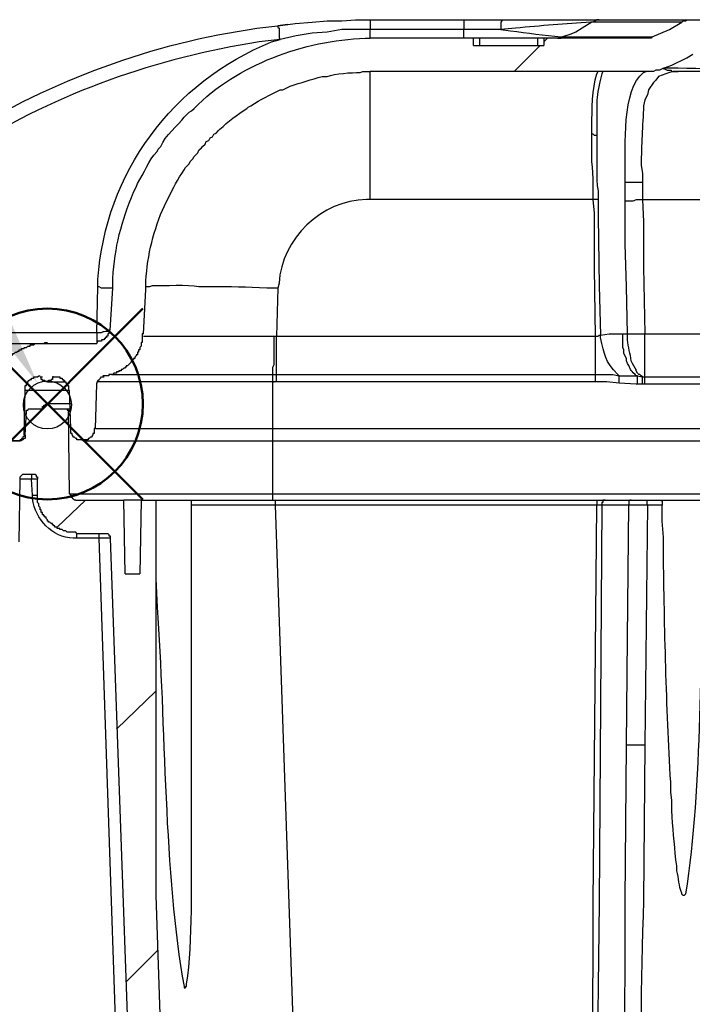
# Model space of a CAD drawing. Units: millimetres. Extents: x 0 to 5289, y 0 to 2100.
# Drawn here: x 2313 to 2406, y 1268 to 1404 of the extents above; entities that cross this region are included whole.
import ezdxf

# ---------------------------------------------------------------- set-up
doc = ezdxf.new("R2010")
doc.units = ezdxf.units.MM
doc.header["$LTSCALE"] = 7.5
doc.layers.add('AM_12', color=7, linetype='Continuous', lineweight=50, plot=False)
for name, color, linetype, lineweight in [('AM_5', 3, 'Continuous', 25), ('AM_8', 1, 'Continuous', 25), ('TK1', 7, 'Continuous', 25)]:
    doc.layers.add(name, color=color, linetype=linetype, lineweight=lineweight)

# ---------------------------------------------------------------- blocks, each defined once
blk = doc.blocks.new('*S39')
at = {"layer": 'AM_12', "color": 4}
for p, q in [((2303.88, 1337.88), (2330.13, 1364.13)), ((2303.88, 1364.13), (2330.13, 1337.88))]:
    blk.add_line(p, q, dxfattribs=at)
blk.add_circle((2317, 1351), 13.12, dxfattribs=at)
blk = doc.blocks.new('*S40')
at = {"layer": 'AM_5', "color": 3, "linetype": 'Continuous'}
blk.add_trace([(2299.14, 1374.58), (2305.07, 1378.15), (2315.63, 1353.87)], dxfattribs=at)

msp = doc.modelspace()

# ---------------------------------------------------------------- hatches: boundary and pattern name
at = {"layer": 'TK1'}
h = msp.add_hatch(dxfattribs=at)
h.set_pattern_fill('ANSI31', color=256, scale=101.6, style=0)
h.set_pattern_definition([(45, (393.64, 197.47), (-228.1, 228.1), [])])
edge = h.paths.add_edge_path()
edge.add_arc((2316.95, 1350.753), 3.3, 191.45916, 374.30016)
edge.add_arc((2316.95, 1350.753), 3.3, 14.30016, 191.45916)

# ---------------------------------------------------------------- linework, layer by layer
at = {"layer": 'AM_8'}
for points in [[(2385.75, 1401.29), (2385.243, 1400.783)], [(2384.733, 1400.276), (2381.178, 1396.718)], [(2322.25, 1337.79), (2318.356, 1334.067)], [(2331.902, 1311.544), (2326.484, 1306.294)], [(2332.241, 1275.985), (2327.84, 1271.581)]]:
    msp.add_lwpolyline(points, dxfattribs=at)
at = {"layer": 'TK1'}
for points in [[(2361.367, 1403.831), (2374.236, 1403.831)], [(2374.236, 1403.831), (2379.486, 1403.831)], [(2379.486, 1403.831), (2379.486, 1403.661), (2379.318, 1403.492), (2379.318, 1402.475)], [(2392.864, 1403.831), (2392.525, 1403.831), (2392.354, 1403.663), (2392.186, 1403.663), (2392.015, 1403.492), (2391.847, 1403.492)], [(2400.143, 1401.461), (2401.331, 1401.968), (2402.516, 1402.475), (2404.208, 1403.492), (2404.376, 1403.663), (2404.715, 1403.663), (2404.886, 1403.831), (2405.225, 1403.831), (2686.656, 1403.831), (2686.995, 1403.831), (2687.163, 1403.663), (2687.502, 1403.663), (2687.672, 1403.492), (2690.043, 1402.139), (2691.059, 1401.629), (2692.075, 1401.29)], [(2350.021, 1403.153), (2348.667, 1402.985)], [(2348.667, 1402.985), (2348.667, 1402.814), (2348.836, 1402.646), (2348.836, 1401.29), (2349.006, 1401.122)], [(2361.367, 1402.475), (2357.473, 1402.475), (2355.442, 1402.136), (2353.408, 1401.968), (2351.209, 1401.629), (2349.006, 1401.122)], [(2361.367, 1401.29), (2361.367, 1402.475)], [(2374.236, 1402.475), (2361.367, 1402.475)], [(2374.236, 1401.29), (2374.236, 1402.475)], [(2379.318, 1402.475), (2374.236, 1402.475)], [(2391.847, 1403.492), (2390.491, 1402.646), (2389.645, 1402.139), (2388.799, 1401.8), (2387.784, 1401.461)], [(2375.592, 1401.29), (2361.367, 1401.29)], [(2375.592, 1400.276), (2375.592, 1401.29)], [(2376.438, 1400.276), (2376.438, 1401.29), (2375.592, 1401.29)], [(2384.397, 1401.29), (2376.438, 1401.29)], [(2384.397, 1400.276), (2384.397, 1401.29)], [(2385.243, 1401.29), (2384.397, 1401.29)], [(2385.243, 1401.29), (2385.243, 1400.276)], [(2399.467, 1401.29), (2385.243, 1401.29)], [(2400.143, 1401.461), (2399.975, 1401.29), (2399.467, 1401.29)], [(2375.592, 1400.276), (2385.243, 1400.276)], [(2401.838, 1397.228), (2402.855, 1397.567), (2404.886, 1398.581), (2405.732, 1399.091)], [(2401.838, 1397.228), (2401.499, 1397.057), (2401.16, 1396.889), (2400.653, 1396.889), (2400.314, 1396.718), (2399.467, 1396.718), (2361.367, 1396.718)], [(2401.667, 1397.057), (2401.838, 1397.057), (2402.177, 1396.889), (2402.684, 1396.889), (2402.855, 1396.718), (2403.701, 1396.718)], [(2392.525, 1387.912), (2392.186, 1387.912), (2392.015, 1388.083), (2391.847, 1388.083)], [(2396.419, 1378.939), (2396.419, 1381.48)], [(2392.015, 1379.107), (2361.367, 1379.107)], [(2392.354, 1360.313), (2392.186, 1369.626), (2392.186, 1377.246), (2392.015, 1379.109)], [(2392.693, 1379.107), (2392.015, 1379.107)], [(2392.693, 1379.109), (2392.693, 1376.736), (2392.864, 1367.256), (2393.032, 1360.481)], [(2396.758, 1360.652), (2396.587, 1367.085), (2396.419, 1373.013), (2396.419, 1378.939)], [(2398.789, 1379.107), (2693.09, 1379.107)], [(2398.789, 1379.107), (2398.958, 1376.061), (2398.958, 1369.794), (2399.128, 1360.652)], [(2323.775, 1360.82), (2323.945, 1367.085)], [(2325.977, 1366.917), (2324.453, 1366.917), (2324.114, 1367.085), (2323.945, 1367.085)], [(2330.21, 1360.652), (2330.549, 1366.748)], [(2348.667, 1366.917), (2348.497, 1360.313)], [(2298.545, 1360.82), (2323.775, 1360.82)], [(2325.638, 1361.159), (2325.467, 1361.159), (2325.467, 1360.652), (2325.299, 1360.652), (2325.299, 1360.313), (2325.131, 1360.313), (2325.131, 1360.142), (2324.96, 1360.142), (2324.96, 1359.974), (2324.792, 1359.974), (2324.792, 1359.806), (2324.453, 1359.806), (2324.453, 1359.635), (2323.945, 1359.635), (2323.775, 1359.467)], [(2323.775, 1360.82), (2323.775, 1360.82)], [(2348.497, 1360.313), (2392.354, 1360.313), (2392.693, 1360.313), (2392.861, 1360.481), (2393.032, 1360.481)], [(2393.032, 1360.481), (2394.217, 1360.652), (2396.08, 1360.652)], [(2396.08, 1360.652), (2396.758, 1360.652)], [(2317.003, 1359.296), (2323.775, 1359.296)], [(2347.989, 1355.063), (2347.989, 1356.08), (2348.158, 1356.419), (2348.158, 1360.313)], [(2348.158, 1360.313), (2348.497, 1360.313)], [(2347.989, 1354.046), (2347.989, 1355.063)], [(2347.989, 1355.063), (2348.158, 1355.063)], [(2347.989, 1355.063), (2348.497, 1355.063)], [(2348.497, 1354.046), (2347.989, 1354.046), (2347.989, 1355.063)], [(2348.497, 1355.063), (2392.354, 1355.063)], [(2348.497, 1354.046), (2348.497, 1355.063)], [(2392.354, 1355.063), (2394.724, 1355.063), (2395.573, 1354.895)], [(2395.573, 1353.878), (2393.878, 1354.048), (2392.354, 1354.048), (2392.354, 1355.063)], [(2313.955, 1352.863), (2313.955, 1353.539), (2314.123, 1353.539), (2314.123, 1353.878), (2314.291, 1353.878), (2314.291, 1354.048), (2314.462, 1354.217), (2314.63, 1354.385), (2314.801, 1354.385), (2314.801, 1354.556), (2315.14, 1354.556), (2315.14, 1354.724), (2315.647, 1354.724), (2315.815, 1354.895), (2315.986, 1354.895)], [(2315.986, 1354.724), (2316.325, 1354.724)], [(2317.849, 1354.724), (2317.678, 1354.724), (2317.678, 1354.385), (2317.51, 1354.385), (2317.51, 1354.217), (2317.171, 1354.217), (2317, 1354.048), (2316.832, 1354.048), (2316.664, 1354.217), (2316.325, 1354.217), (2316.325, 1354.385), (2316.154, 1354.385), (2316.154, 1354.724)], [(2317.849, 1354.724), (2318.017, 1354.724)], [(2318.017, 1354.724), (2318.695, 1354.724), (2318.695, 1354.556), (2319.034, 1354.556), (2319.034, 1354.385), (2319.202, 1354.385), (2319.202, 1354.217), (2319.373, 1354.217), (2319.373, 1354.048), (2319.541, 1354.048), (2319.541, 1353.878), (2319.709, 1353.878), (2319.709, 1353.539), (2319.88, 1353.539), (2319.88, 1352.863)], [(2323.606, 1347.613), (2323.775, 1353.709)], [(2323.775, 1353.709), (2323.775, 1353.878), (2323.945, 1354.048), (2323.945, 1354.217), (2324.114, 1354.385), (2324.282, 1354.556), (2324.453, 1354.724), (2324.792, 1354.724)], [(2347.989, 1354.046), (2348.158, 1354.046)], [(2392.354, 1354.046), (2348.497, 1354.046)], [(2395.573, 1354.895), (2398.111, 1354.895)], [(2397.943, 1353.709), (2395.573, 1353.878), (2395.573, 1354.895)], [(2398.111, 1354.895), (2398.789, 1354.724)], [(2398.789, 1354.724), (2399.128, 1354.724)], [(2398.789, 1353.709), (2398.789, 1354.724)], [(2399.128, 1353.709), (2398.789, 1353.709)], [(2399.128, 1354.724), (2692.753, 1354.724)], [(2399.128, 1353.709), (2399.128, 1354.724)], [(2692.753, 1353.709), (2399.128, 1353.709)], [(2313.784, 1346.767), (2313.955, 1352.863)], [(2323.606, 1347.613), (2323.436, 1347.613), (2323.436, 1346.935), (2323.267, 1346.935), (2323.267, 1346.767), (2323.097, 1346.596), (2323.097, 1346.428), (2322.928, 1346.428), (2322.758, 1346.257), (2322.589, 1346.257), (2322.589, 1346.089), (2321.911, 1346.089), (2321.911, 1345.918), (2321.743, 1346.089), (2321.065, 1346.089), (2321.065, 1346.257), (2320.897, 1346.257), (2320.726, 1346.428), (2320.558, 1346.428), (2320.558, 1346.596), (2320.387, 1346.767), (2320.387, 1346.935), (2320.219, 1346.935), (2320.219, 1347.613), (2320.048, 1352.863)], [(2313.955, 1346.767), (2314.123, 1349.983), (2314.123, 1350.151), (2314.291, 1350.151), (2314.462, 1350.322), (2316.325, 1350.322), (2316.325, 1350.661), (2316.493, 1350.661), (2316.493, 1350.829), (2316.664, 1350.829), (2316.832, 1351), (2317, 1351), (2317.171, 1350.829), (2317.339, 1350.829), (2317.339, 1350.661), (2317.51, 1350.661), (2317.51, 1350.49), (2317.678, 1350.322)], [(2317.849, 1350.322), (2319.541, 1350.322), (2319.709, 1350.322), (2319.709, 1350.151), (2319.88, 1350.151), (2319.88, 1349.983)], [(2319.541, 1350.322), (2320.219, 1350.322)], [(2320.219, 1349.983), (2319.88, 1349.983)], [(2320.048, 1338.636), (2319.88, 1349.983)], [(2347.989, 1347.613), (2743.89, 1347.613)], [(2309.55, 1334.235), (2309.211, 1345.918), (2313.277, 1345.918)], [(2313.955, 1346.767), (2313.955, 1346.257), (2313.784, 1346.257), (2313.616, 1346.089), (2313.445, 1346.089), (2313.445, 1345.918), (2313.277, 1345.918)], [(2313.784, 1346.764), (2313.955, 1346.764)], [(2347.989, 1345.918), (2743.89, 1345.918)], [(2347.989, 1338.636), (2347.989, 1345.918)], [(2313.106, 1332.033), (2313.277, 1340.67)], [(2313.277, 1340.67), (2313.277, 1341.009), (2313.445, 1341.178), (2313.616, 1341.346), (2313.955, 1341.346)], [(2314.801, 1340.67), (2313.277, 1340.67)], [(2313.955, 1341.346), (2314.801, 1341.346)], [(2314.801, 1341.348), (2314.801, 1340.67)], [(2314.801, 1341.346), (2315.308, 1341.346), (2315.476, 1341.178), (2315.476, 1341.007), (2315.647, 1341.007), (2315.647, 1340.67)], [(2315.647, 1340.67), (2314.801, 1340.67)], [(2314.969, 1338.468), (2314.801, 1340.67)], [(2315.647, 1338.468), (2315.647, 1340.67)], [(2314.969, 1338.468), (2315.647, 1338.468)], [(2321.065, 1333.218), (2320.897, 1333.389), (2319.709, 1333.389), (2319.541, 1333.557), (2319.202, 1333.557), (2319.034, 1333.728), (2318.695, 1333.728), (2318.695, 1333.896), (2318.356, 1333.896), (2318.356, 1334.067), (2318.017, 1334.067), (2318.017, 1334.235), (2317.849, 1334.235), (2317.849, 1334.403), (2317.678, 1334.403), (2317.678, 1334.574), (2317.51, 1334.574), (2317.339, 1334.742), (2317.171, 1334.742), (2317.171, 1334.913), (2317, 1334.913), (2317, 1335.081), (2316.832, 1335.252), (2316.832, 1335.42), (2316.664, 1335.42), (2316.664, 1335.588), (2316.493, 1335.588), (2316.493, 1335.759), (2316.325, 1335.759), (2316.325, 1336.098), (2316.154, 1336.098), (2316.154, 1336.437), (2315.986, 1336.437), (2315.986, 1336.773), (2315.815, 1336.944), (2315.815, 1337.283), (2315.647, 1337.451), (2315.647, 1338.636)], [(2320.897, 1337.79), (2320.726, 1337.79), (2320.558, 1337.961), (2320.387, 1338.129), (2320.219, 1338.129), (2320.219, 1338.468), (2320.048, 1338.636)], [(2320.897, 1337.79), (2327.501, 1337.79)], [(2327.669, 1327.631), (2327.501, 1337.79)], [(2329.871, 1337.79), (2329.7, 1327.631)], [(2329.871, 1337.79), (2331.902, 1337.79), (2331.902, 1283.435), (2333.933, 1223.49)], [(2336.814, 1291.734), (2336.814, 1337.79)], [(2347.989, 1337.79), (2347.989, 1338.636)], [(2347.989, 1338.636), (2743.89, 1338.636)], [(2348.328, 1337.79), (2348.328, 1337.112)], [(2348.328, 1337.79), (2392.522, 1337.79)], [(2392.522, 1337.79), (2392.522, 1337.112)], [(2392.522, 1337.79), (2393.707, 1337.79)], [(2393.707, 1337.79), (2393.368, 1337.79), (2393.368, 1337.451), (2393.2, 1337.451), (2393.2, 1337.112)], [(2393.707, 1337.79), (2397.265, 1337.79)], [(2397.265, 1337.79), (2397.094, 1337.79), (2396.926, 1337.622), (2396.926, 1337.112)], [(2397.265, 1337.79), (2399.465, 1337.79)], [(2399.465, 1337.112), (2399.465, 1337.79)], [(2399.465, 1337.79), (2401.328, 1337.79)], [(2401.328, 1337.79), (2401.499, 1337.622), (2401.499, 1337.112)], [(2348.328, 1337.112), (2352.223, 1223.49)], [(2392.522, 1337.112), (2348.328, 1337.112)], [(2391.676, 1231.45), (2392.015, 1274.8), (2392.015, 1282.418), (2392.522, 1337.112)], [(2393.203, 1337.115), (2392.864, 1282.421), (2392.525, 1255.833), (2392.354, 1231.45)], [(2393.2, 1337.112), (2392.522, 1337.112)], [(2396.926, 1337.115), (2393.203, 1337.115)], [(2396.587, 1304.095), (2396.758, 1318.826), (2396.926, 1337.115)], [(2399.465, 1337.112), (2396.926, 1337.112)], [(2399.467, 1337.112), (2399.128, 1304.095)], [(2401.499, 1337.112), (2399.467, 1337.112)], [(2321.065, 1333.218), (2324.792, 1333.218)], [(2321.065, 1332.543), (2321.065, 1333.218)], [(2324.114, 1332.543), (2321.065, 1332.543)], [(2327.84, 1223.322), (2324.114, 1332.543)], [(2324.792, 1333.218), (2325.299, 1333.218), (2325.467, 1333.05), (2325.467, 1332.879), (2325.638, 1332.879), (2325.638, 1332.54)], [(2325.638, 1332.54), (2329.532, 1223.322)], [(2327.669, 1327.631), (2329.7, 1327.631)]]:
    msp.add_lwpolyline(points, dxfattribs=at)
msp.add_circle((2316.994, 1350.864), 3.3, dxfattribs=at)
for points, knots in [([(2348.667, 1402.985), (2348.667, 1402.985), (2351.038, 1403.324), (2351.038, 1403.324), (2351.038, 1403.324), (2353.408, 1403.492), (2353.408, 1403.492), (2353.408, 1403.492), (2355.442, 1403.661), (2355.442, 1403.661), (2355.442, 1403.661), (2357.473, 1403.661), (2357.473, 1403.661), (2357.473, 1403.661), (2359.336, 1403.831), (2359.336, 1403.831), (2359.336, 1403.831), (2361.367, 1403.831), (2361.367, 1403.831), (2361.367, 1403.831), (2361.367, 1403.661), (2361.367, 1403.661), (2361.367, 1403.379), (2361.367, 1403.098), (2361.367, 1402.814), (2361.367, 1402.814), (2361.367, 1402.475), (2361.367, 1402.475)], [0, 0, 0, 0, 1, 1, 1, 2, 2, 2, 3, 3, 3, 4, 4, 4, 5, 5, 5, 6, 6, 6, 7, 7, 7, 8, 8, 8, 9, 9, 9, 9]), ([(2374.236, 1403.831), (2374.236, 1403.831), (2374.236, 1403.661), (2374.236, 1403.661), (2374.236, 1403.379), (2374.236, 1403.098), (2374.236, 1402.814), (2374.236, 1402.814), (2374.236, 1402.475), (2374.236, 1402.475)], [0, 0, 0, 0, 1, 1, 1, 2, 2, 2, 3, 3, 3, 3]), ([(2379.486, 1403.831), (2379.486, 1403.831), (2381.688, 1403.831), (2381.688, 1403.831), (2385.356, 1403.831), (2389.025, 1403.831), (2392.693, 1403.831), (2392.693, 1403.831), (2392.864, 1403.831), (2392.864, 1403.831)], [0, 0, 0, 0, 1, 1, 1, 2, 2, 2, 3, 3, 3, 3]), ([(2392.864, 1403.831), (2392.864, 1403.831), (2394.049, 1403.831), (2394.049, 1403.831), (2397.717, 1403.831), (2401.386, 1403.831), (2405.054, 1403.831), (2405.054, 1403.831), (2405.225, 1403.831), (2405.225, 1403.831)], [0, 0, 0, 0, 1, 1, 1, 2, 2, 2, 3, 3, 3, 3]), ([(2302.779, 1386.388), (2302.779, 1386.388), (2305.317, 1387.912), (2305.317, 1387.912), (2317.612, 1395.511), (2331.461, 1400.621), (2345.787, 1402.646), (2345.787, 1402.646), (2348.667, 1402.985), (2348.667, 1402.985)], [0, 0, 0, 0, 1, 1, 1, 2, 2, 2, 3, 3, 3, 3]), ([(2391.847, 1403.492), (2391.847, 1403.492), (2391.679, 1403.492), (2391.679, 1403.492), (2388.247, 1403.195), (2384.844, 1403.049), (2381.349, 1402.646), (2381.349, 1402.646), (2379.318, 1402.475), (2379.318, 1402.475)], [0, 0, 0, 0, 1, 1, 1, 2, 2, 2, 3, 3, 3, 3]), ([(2379.318, 1402.475), (2379.318, 1402.475), (2380.671, 1402.307), (2380.671, 1402.307), (2383.011, 1402.026), (2385.312, 1401.676), (2387.614, 1401.461), (2387.614, 1401.461), (2387.784, 1401.461), (2387.784, 1401.461)], [0, 0, 0, 0, 1, 1, 1, 2, 2, 2, 3, 3, 3, 3]), ([(2404.208, 1403.492), (2404.208, 1403.492), (2404.04, 1403.492), (2404.04, 1403.492), (2400.314, 1403.492), (2396.587, 1403.492), (2392.864, 1403.492), (2392.864, 1403.492), (2391.847, 1403.492), (2391.847, 1403.492)], [0, 0, 0, 0, 1, 1, 1, 2, 2, 2, 3, 3, 3, 3]), ([(2349.006, 1401.122), (2349.006, 1401.122), (2346.126, 1400.783), (2346.126, 1400.783), (2332.087, 1398.565), (2318.392, 1393.802), (2306.334, 1386.22), (2306.334, 1386.22), (2303.964, 1384.696), (2303.964, 1384.696)], [0, 0, 0, 0, 1, 1, 1, 2, 2, 2, 3, 3, 3, 3]), ([(2323.945, 1367.085), (2323.945, 1367.085), (2323.945, 1368.102), (2323.945, 1368.102), (2324.905, 1382.77), (2334.25, 1395.26), (2347.821, 1400.783), (2347.821, 1400.783), (2349.006, 1401.122), (2349.006, 1401.122)], [0, 0, 0, 0, 1, 1, 1, 2, 2, 2, 3, 3, 3, 3]), ([(2325.638, 1361.159), (2325.638, 1361.159), (2325.977, 1366.917), (2325.977, 1366.917), (2325.977, 1366.917), (2325.977, 1368.273), (2325.977, 1368.273), (2326.263, 1372.6), (2327.159, 1376.072), (2328.854, 1380.124), (2328.854, 1380.124), (2329.193, 1380.802), (2329.193, 1380.802), (2329.193, 1380.802), (2329.364, 1381.309), (2329.364, 1381.309), (2330.37, 1382.717), (2330.838, 1384.456), (2332.073, 1385.713), (2332.073, 1385.713), (2332.241, 1386.052), (2332.241, 1386.052), (2332.241, 1386.052), (2332.58, 1386.391), (2332.58, 1386.391), (2333.134, 1387.934), (2335.017, 1389.26), (2335.797, 1390.453), (2335.797, 1390.453), (2336.475, 1391.131), (2336.475, 1391.131), (2336.475, 1391.131), (2336.814, 1391.3), (2336.814, 1391.3), (2336.814, 1391.3), (2337.153, 1391.639), (2337.153, 1391.639), (2343.119, 1397.644), (2352.234, 1401.001), (2360.689, 1401.29), (2360.689, 1401.29), (2361.367, 1401.29), (2361.367, 1401.29)], [0, 0, 0, 0, 1, 1, 1, 2, 2, 2, 3, 3, 3, 4, 4, 4, 5, 5, 5, 6, 6, 6, 7, 7, 7, 8, 8, 8, 9, 9, 9, 10, 10, 10, 11, 11, 11, 12, 12, 12, 13, 13, 13, 14, 14, 14, 14]), ([(2387.106, 1401.29), (2387.106, 1401.29), (2387.614, 1401.29), (2387.614, 1401.29), (2387.614, 1401.29), (2387.784, 1401.461), (2387.784, 1401.461), (2387.784, 1401.461), (2388.799, 1401.461), (2388.799, 1401.461), (2392.525, 1401.461), (2396.251, 1401.461), (2399.975, 1401.461), (2399.975, 1401.461), (2400.145, 1401.461), (2400.145, 1401.461)], [0, 0, 0, 0, 1, 1, 1, 2, 2, 2, 3, 3, 3, 4, 4, 4, 5, 5, 5, 5]), ([(2401.838, 1397.228), (2401.838, 1397.228), (2402.516, 1397.228), (2402.516, 1397.228), (2415.279, 1396.916), (2428.861, 1396.972), (2441.63, 1397.228), (2441.63, 1397.228), (2443.832, 1397.057), (2443.832, 1397.057)], [0, 0, 0, 0, 1, 1, 1, 2, 2, 2, 3, 3, 3, 3]), ([(2330.549, 1366.748), (2330.549, 1366.748), (2330.549, 1367.934), (2330.549, 1367.934), (2330.72, 1371.464), (2331.635, 1375.011), (2333.087, 1378.261), (2333.087, 1378.261), (2333.597, 1379.278), (2333.597, 1379.278), (2334.325, 1380.758), (2334.835, 1381.843), (2335.797, 1383.172), (2335.797, 1383.172), (2335.967, 1383.511), (2335.967, 1383.511), (2335.967, 1383.511), (2336.306, 1383.85), (2336.306, 1383.85), (2336.306, 1383.85), (2336.475, 1384.018), (2336.475, 1384.018), (2336.475, 1384.018), (2336.643, 1384.357), (2336.643, 1384.357), (2336.643, 1384.357), (2336.982, 1384.696), (2336.982, 1384.696), (2336.982, 1384.696), (2337.153, 1385.035), (2337.153, 1385.035), (2337.153, 1385.035), (2337.66, 1385.542), (2337.66, 1385.542), (2337.66, 1385.542), (2337.831, 1385.881), (2337.831, 1385.881), (2337.831, 1385.881), (2338.167, 1386.22), (2338.167, 1386.22), (2338.167, 1386.22), (2338.338, 1386.391), (2338.338, 1386.391), (2338.338, 1386.391), (2338.677, 1386.727), (2338.677, 1386.727), (2338.677, 1386.727), (2338.845, 1387.066), (2338.845, 1387.066), (2338.845, 1387.066), (2339.184, 1387.237), (2339.184, 1387.237), (2339.184, 1387.237), (2339.355, 1387.576), (2339.355, 1387.576), (2339.355, 1387.576), (2339.691, 1387.744), (2339.691, 1387.744), (2339.691, 1387.744), (2339.862, 1388.083), (2339.862, 1388.083), (2339.862, 1388.083), (2340.201, 1388.251), (2340.201, 1388.251), (2340.201, 1388.251), (2340.54, 1388.59), (2340.54, 1388.59), (2340.54, 1388.59), (2340.708, 1388.761), (2340.708, 1388.761), (2341.868, 1389.836), (2343.059, 1390.776), (2344.434, 1391.639), (2344.434, 1391.639), (2344.602, 1391.809), (2344.602, 1391.809), (2344.602, 1391.809), (2344.941, 1391.978), (2344.941, 1391.978), (2346.432, 1392.934), (2347.419, 1393.397), (2349.006, 1394.18), (2349.006, 1394.18), (2349.343, 1394.18), (2349.343, 1394.18), (2349.343, 1394.18), (2350.36, 1394.687), (2350.36, 1394.687), (2351.812, 1395.166), (2353.292, 1395.594), (2354.764, 1396.043), (2354.764, 1396.043), (2355.439, 1396.043), (2355.439, 1396.043), (2356.586, 1396.42), (2358.76, 1396.594), (2360.011, 1396.55), (2360.011, 1396.55), (2360.35, 1396.718), (2360.35, 1396.718), (2360.35, 1396.718), (2361.367, 1396.718), (2361.367, 1396.718)], [0, 0, 0, 0, 1, 1, 1, 2, 2, 2, 3, 3, 3, 4, 4, 4, 5, 5, 5, 6, 6, 6, 7, 7, 7, 8, 8, 8, 9, 9, 9, 10, 10, 10, 11, 11, 11, 12, 12, 12, 13, 13, 13, 14, 14, 14, 15, 15, 15, 16, 16, 16, 17, 17, 17, 18, 18, 18, 19, 19, 19, 20, 20, 20, 21, 21, 21, 22, 22, 22, 23, 23, 23, 24, 24, 24, 25, 25, 25, 26, 26, 26, 27, 27, 27, 28, 28, 28, 29, 29, 29, 30, 30, 30, 31, 31, 31, 32, 32, 32, 33, 33, 33, 34, 34, 34, 34]), ([(2361.367, 1379.107), (2361.367, 1379.107), (2361.367, 1379.956), (2361.367, 1379.956), (2361.367, 1385.487), (2361.367, 1391.018), (2361.367, 1396.55), (2361.367, 1396.55), (2361.367, 1396.718), (2361.367, 1396.718)], [0, 0, 0, 0, 1, 1, 1, 2, 2, 2, 3, 3, 3, 3]), ([(2391.847, 1388.083), (2391.847, 1388.083), (2391.847, 1389.268), (2391.847, 1389.268), (2391.869, 1391.393), (2391.847, 1394.359), (2392.525, 1396.379), (2392.525, 1396.379), (2392.693, 1396.718), (2392.693, 1396.718)], [0, 0, 0, 0, 1, 1, 1, 2, 2, 2, 3, 3, 3, 3]), ([(2393.371, 1396.718), (2393.371, 1396.718), (2393.2, 1396.379), (2393.2, 1396.379), (2392.365, 1393.27), (2392.508, 1392.259), (2392.525, 1389.097), (2392.525, 1389.097), (2392.525, 1387.912), (2392.525, 1387.912)], [0, 0, 0, 0, 1, 1, 1, 2, 2, 2, 3, 3, 3, 3]), ([(2396.419, 1381.48), (2396.419, 1381.48), (2396.419, 1382.833), (2396.419, 1382.833), (2396.461, 1386.082), (2395.951, 1394.397), (2398.958, 1396.55), (2398.958, 1396.55), (2399.297, 1396.718), (2399.297, 1396.718)], [0, 0, 0, 0, 1, 1, 1, 2, 2, 2, 3, 3, 3, 3]), ([(2403.701, 1396.718), (2403.701, 1396.718), (2403.023, 1396.718), (2403.023, 1396.718), (2403.023, 1396.718), (2402.516, 1396.55), (2402.516, 1396.55), (2402.516, 1396.55), (2402.006, 1396.379), (2402.006, 1396.379), (2402.006, 1396.379), (2401.499, 1396.211), (2401.499, 1396.211), (2401.499, 1396.211), (2400.992, 1396.043), (2400.992, 1396.043), (2400.992, 1396.043), (2400.653, 1395.533), (2400.653, 1395.533), (2400.653, 1395.533), (2400.314, 1395.194), (2400.314, 1395.194), (2400.314, 1395.194), (2399.636, 1394.18), (2399.636, 1394.18), (2399.636, 1394.18), (2399.467, 1393.502), (2399.467, 1393.502), (2399.467, 1393.502), (2399.128, 1392.824), (2399.128, 1392.824), (2399.128, 1392.824), (2398.958, 1391.978), (2398.958, 1391.978), (2398.798, 1389.279), (2398.663, 1386.562), (2398.621, 1383.85), (2398.621, 1383.85), (2398.789, 1382.665), (2398.789, 1382.665), (2398.789, 1382.665), (2398.789, 1381.48), (2398.789, 1381.48)], [0, 0, 0, 0, 1, 1, 1, 2, 2, 2, 3, 3, 3, 4, 4, 4, 5, 5, 5, 6, 6, 6, 7, 7, 7, 8, 8, 8, 9, 9, 9, 10, 10, 10, 11, 11, 11, 12, 12, 12, 13, 13, 13, 14, 14, 14, 14]), ([(2444.003, 1396.718), (2444.003, 1396.718), (2441.969, 1396.718), (2441.969, 1396.718), (2429.553, 1396.718), (2417.134, 1396.718), (2404.718, 1396.718), (2404.718, 1396.718), (2403.701, 1396.718), (2403.701, 1396.718)], [0, 0, 0, 0, 1, 1, 1, 2, 2, 2, 3, 3, 3, 3]), ([(2392.015, 1379.107), (2392.015, 1379.107), (2392.015, 1380.295), (2392.015, 1380.295), (2392.089, 1382.679), (2391.709, 1384.407), (2391.847, 1386.898), (2391.847, 1386.898), (2391.847, 1388.083), (2391.847, 1388.083)], [0, 0, 0, 0, 1, 1, 1, 2, 2, 2, 3, 3, 3, 3]), ([(2392.525, 1387.912), (2392.525, 1387.912), (2392.525, 1386.898), (2392.525, 1386.898), (2392.619, 1384.952), (2392.329, 1382.08), (2392.693, 1380.295), (2392.693, 1380.295), (2392.693, 1379.107), (2392.693, 1379.107)], [0, 0, 0, 0, 1, 1, 1, 2, 2, 2, 3, 3, 3, 3]), ([(2396.419, 1381.48), (2396.419, 1381.48), (2396.587, 1381.48), (2396.587, 1381.48), (2397.21, 1381.48), (2397.83, 1381.48), (2398.45, 1381.48), (2398.45, 1381.48), (2398.789, 1381.48), (2398.789, 1381.48), (2398.789, 1381.48), (2398.789, 1379.109), (2398.789, 1379.109)], [0, 0, 0, 0, 1, 1, 1, 2, 2, 2, 3, 3, 3, 4, 4, 4, 4]), ([(2361.367, 1379.107), (2361.367, 1379.107), (2360.858, 1379.107), (2360.858, 1379.107), (2354.645, 1379.013), (2349.232, 1373.765), (2348.836, 1367.595), (2348.836, 1367.595), (2348.667, 1366.917), (2348.667, 1366.917)], [0, 0, 0, 0, 1, 1, 1, 2, 2, 2, 3, 3, 3, 3]), ([(2396.419, 1378.939), (2396.419, 1378.939), (2396.758, 1378.939), (2396.758, 1378.939), (2398.291, 1378.856), (2397.287, 1379.184), (2398.619, 1379.109), (2398.619, 1379.109), (2398.789, 1379.109), (2398.789, 1379.109)], [0, 0, 0, 0, 1, 1, 1, 2, 2, 2, 3, 3, 3, 3]), ([(2348.667, 1366.917), (2348.667, 1366.917), (2347.143, 1366.917), (2347.143, 1366.917), (2344.415, 1367.046), (2342.119, 1367.143), (2339.352, 1367.085), (2339.352, 1367.085), (2337.828, 1367.085), (2337.828, 1367.085), (2336.21, 1367.443), (2333.214, 1367.167), (2331.395, 1367.256), (2331.395, 1367.256), (2331.056, 1367.085), (2331.056, 1367.085), (2331.056, 1367.085), (2330.549, 1367.085), (2330.549, 1367.085)], [0, 0, 0, 0, 1, 1, 1, 2, 2, 2, 3, 3, 3, 4, 4, 4, 5, 5, 5, 6, 6, 6, 6]), ([(2323.775, 1360.82), (2323.775, 1360.82), (2323.945, 1360.82), (2323.945, 1360.82), (2324.96, 1360.754), (2324.257, 1361.052), (2325.299, 1360.991), (2325.299, 1360.991), (2325.47, 1360.991), (2325.47, 1360.991), (2325.47, 1360.991), (2325.47, 1361.159), (2325.47, 1361.159), (2325.47, 1361.159), (2325.638, 1361.159), (2325.638, 1361.159)], [0, 0, 0, 0, 1, 1, 1, 2, 2, 2, 3, 3, 3, 4, 4, 4, 5, 5, 5, 5]), ([(2323.775, 1360.82), (2323.775, 1360.82), (2323.775, 1360.652), (2323.775, 1360.652), (2323.775, 1360.255), (2323.775, 1359.861), (2323.775, 1359.467), (2323.775, 1359.467), (2323.775, 1359.296), (2323.775, 1359.296)], [0, 0, 0, 0, 1, 1, 1, 2, 2, 2, 3, 3, 3, 3]), ([(2323.775, 1360.82), (2323.775, 1360.82), (2323.775, 1360.652), (2323.775, 1360.652), (2323.775, 1360.255), (2323.775, 1359.861), (2323.775, 1359.467), (2323.775, 1359.467), (2323.775, 1359.296), (2323.775, 1359.296)], [0, 0, 0, 0, 1, 1, 1, 2, 2, 2, 3, 3, 3, 3]), ([(2330.21, 1360.652), (2330.21, 1360.652), (2330.039, 1360.652), (2330.039, 1360.652), (2330.039, 1360.652), (2330.039, 1360.481), (2330.039, 1360.481), (2330.039, 1360.2), (2330.039, 1359.919), (2330.039, 1359.635), (2330.039, 1359.635), (2330.039, 1359.467), (2330.039, 1359.467), (2330.039, 1359.467), (2329.871, 1359.467), (2329.871, 1359.467), (2329.871, 1359.467), (2329.871, 1358.957), (2329.871, 1358.957), (2329.871, 1358.957), (2329.7, 1358.789), (2329.7, 1358.789), (2329.7, 1358.789), (2329.7, 1358.45), (2329.7, 1358.45), (2329.7, 1358.45), (2329.532, 1358.45), (2329.532, 1358.45), (2329.532, 1358.45), (2329.532, 1358.111), (2329.532, 1358.111), (2329.532, 1358.111), (2329.364, 1358.111), (2329.364, 1358.111), (2329.364, 1358.111), (2329.364, 1357.772), (2329.364, 1357.772), (2329.364, 1357.772), (2329.193, 1357.772), (2329.193, 1357.772), (2329.193, 1357.772), (2329.193, 1357.604), (2329.193, 1357.604), (2329.193, 1357.604), (2329.025, 1357.433), (2329.025, 1357.433), (2329.025, 1357.433), (2329.025, 1357.265), (2329.025, 1357.265), (2329.025, 1357.265), (2328.854, 1357.265), (2328.854, 1357.265), (2328.854, 1357.265), (2328.854, 1357.097), (2328.854, 1357.097), (2328.854, 1357.097), (2328.686, 1357.097), (2328.686, 1357.097), (2328.686, 1357.097), (2328.686, 1356.926), (2328.686, 1356.926), (2328.686, 1356.926), (2328.515, 1356.926), (2328.515, 1356.926), (2328.515, 1356.926), (2328.515, 1356.758), (2328.515, 1356.758), (2328.515, 1356.758), (2328.008, 1356.248), (2328.008, 1356.248), (2328.008, 1356.248), (2327.84, 1356.248), (2327.84, 1356.248), (2327.84, 1356.248), (2327.84, 1356.08), (2327.84, 1356.08), (2327.84, 1356.08), (2327.669, 1356.08), (2327.669, 1356.08), (2327.669, 1356.08), (2327.669, 1355.909), (2327.669, 1355.909), (2327.669, 1355.909), (2327.501, 1355.909), (2327.501, 1355.909), (2327.501, 1355.909), (2327.33, 1355.741), (2327.33, 1355.741), (2327.33, 1355.741), (2327.162, 1355.741), (2327.162, 1355.741), (2327.162, 1355.741), (2327.162, 1355.57), (2327.162, 1355.57), (2327.162, 1355.57), (2326.823, 1355.57), (2326.823, 1355.57), (2326.823, 1355.57), (2326.823, 1355.402), (2326.823, 1355.402), (2326.823, 1355.402), (2326.484, 1355.402), (2326.484, 1355.402), (2326.484, 1355.402), (2326.484, 1355.234), (2326.484, 1355.234), (2326.484, 1355.234), (2326.145, 1355.234), (2326.145, 1355.234), (2326.145, 1355.234), (2325.977, 1355.063), (2325.977, 1355.063), (2325.977, 1355.063), (2325.467, 1355.063), (2325.467, 1355.063), (2325.467, 1355.063), (2325.467, 1354.895), (2325.467, 1354.895), (2325.467, 1354.895), (2324.621, 1354.895), (2324.621, 1354.895)], [0, 0, 0, 0, 1, 1, 1, 2, 2, 2, 3, 3, 3, 4, 4, 4, 5, 5, 5, 6, 6, 6, 7, 7, 7, 8, 8, 8, 9, 9, 9, 10, 10, 10, 11, 11, 11, 12, 12, 12, 13, 13, 13, 14, 14, 14, 15, 15, 15, 16, 16, 16, 17, 17, 17, 18, 18, 18, 19, 19, 19, 20, 20, 20, 21, 21, 21, 22, 22, 22, 23, 23, 23, 24, 24, 24, 25, 25, 25, 26, 26, 26, 27, 27, 27, 28, 28, 28, 29, 29, 29, 30, 30, 30, 31, 31, 31, 32, 32, 32, 33, 33, 33, 34, 34, 34, 35, 35, 35, 36, 36, 36, 37, 37, 37, 38, 38, 38, 39, 39, 39, 40, 40, 40, 40]), ([(2395.573, 1354.895), (2395.573, 1354.895), (2395.402, 1355.063), (2395.402, 1355.063), (2393.586, 1356.918), (2393.619, 1357.725), (2393.032, 1360.142), (2393.032, 1360.142), (2393.032, 1360.481), (2393.032, 1360.481)], [0, 0, 0, 0, 1, 1, 1, 2, 2, 2, 3, 3, 3, 3]), ([(2398.111, 1354.895), (2398.111, 1354.895), (2397.943, 1354.895), (2397.943, 1354.895), (2397.943, 1354.895), (2397.772, 1355.063), (2397.772, 1355.063), (2397.048, 1355.727), (2397.227, 1355.713), (2396.758, 1356.587), (2396.758, 1356.587), (2396.587, 1356.926), (2396.587, 1356.926), (2396.587, 1356.926), (2396.587, 1357.265), (2396.587, 1357.265), (2396.587, 1357.265), (2396.248, 1357.943), (2396.248, 1357.943), (2396.248, 1357.943), (2396.248, 1358.45), (2396.248, 1358.45), (2396.248, 1358.45), (2396.08, 1358.789), (2396.08, 1358.789), (2396.08, 1358.789), (2396.08, 1360.652), (2396.08, 1360.652)], [0, 0, 0, 0, 1, 1, 1, 2, 2, 2, 3, 3, 3, 4, 4, 4, 5, 5, 5, 6, 6, 6, 7, 7, 7, 8, 8, 8, 9, 9, 9, 9]), ([(2396.758, 1360.652), (2396.758, 1360.652), (2397.094, 1360.652), (2397.094, 1360.652), (2397.659, 1360.652), (2398.224, 1360.652), (2398.789, 1360.652), (2398.789, 1360.652), (2399.128, 1360.652), (2399.128, 1360.652), (2399.128, 1360.652), (2692.751, 1360.652), (2692.751, 1360.652)], [0, 0, 0, 0, 1, 1, 1, 2, 2, 2, 3, 3, 3, 4, 4, 4, 4]), ([(2398.789, 1354.724), (2398.789, 1354.724), (2398.619, 1354.895), (2398.619, 1354.895), (2398.619, 1354.895), (2398.45, 1355.063), (2398.45, 1355.063), (2398.45, 1355.063), (2398.282, 1355.063), (2398.282, 1355.063), (2398.282, 1355.063), (2398.111, 1355.234), (2398.111, 1355.234), (2398.111, 1355.234), (2397.943, 1355.57), (2397.943, 1355.57), (2397.943, 1355.57), (2397.943, 1355.741), (2397.943, 1355.741), (2397.943, 1355.741), (2397.772, 1355.909), (2397.772, 1355.909), (2397.772, 1355.909), (2397.604, 1356.248), (2397.604, 1356.248), (2397.604, 1356.248), (2397.433, 1356.587), (2397.433, 1356.587), (2397.433, 1356.587), (2397.265, 1356.926), (2397.265, 1356.926), (2397.161, 1357.896), (2396.805, 1358.822), (2396.758, 1359.803), (2396.758, 1359.803), (2396.758, 1360.652), (2396.758, 1360.652)], [0, 0, 0, 0, 1, 1, 1, 2, 2, 2, 3, 3, 3, 4, 4, 4, 5, 5, 5, 6, 6, 6, 7, 7, 7, 8, 8, 8, 9, 9, 9, 10, 10, 10, 11, 11, 11, 12, 12, 12, 12]), ([(2399.128, 1354.724), (2399.128, 1354.724), (2399.128, 1354.895), (2399.128, 1354.895), (2399.128, 1356.7), (2399.128, 1358.505), (2399.128, 1360.313), (2399.128, 1360.313), (2399.128, 1360.652), (2399.128, 1360.652)], [0, 0, 0, 0, 1, 1, 1, 2, 2, 2, 3, 3, 3, 3]), ([(2312.092, 1357.433), (2312.092, 1357.433), (2310.228, 1357.433), (2310.228, 1357.433), (2306.728, 1357.433), (2303.231, 1357.433), (2299.731, 1357.433), (2299.731, 1357.433), (2298.036, 1357.433), (2298.036, 1357.433), (2298.036, 1357.433), (2298.036, 1357.943), (2298.036, 1357.943), (2298.036, 1357.943), (2298.206, 1358.282), (2298.206, 1358.282), (2298.206, 1358.282), (2298.206, 1358.618), (2298.206, 1358.618), (2298.206, 1358.618), (2298.375, 1358.957), (2298.375, 1358.957), (2298.375, 1358.957), (2298.375, 1359.128), (2298.375, 1359.128), (2298.375, 1359.128), (2298.545, 1359.296), (2298.545, 1359.296), (2298.545, 1359.296), (2298.714, 1359.296), (2298.714, 1359.296), (2298.714, 1359.296), (2300.409, 1359.296), (2300.409, 1359.296), (2305.317, 1359.296), (2310.228, 1359.296), (2315.14, 1359.296), (2315.14, 1359.296), (2317.003, 1359.296), (2317.003, 1359.296)], [0, 0, 0, 0, 1, 1, 1, 2, 2, 2, 3, 3, 3, 4, 4, 4, 5, 5, 5, 6, 6, 6, 7, 7, 7, 8, 8, 8, 9, 9, 9, 10, 10, 10, 11, 11, 11, 12, 12, 12, 13, 13, 13, 13]), ([(2313.784, 1346.767), (2313.784, 1346.767), (2313.784, 1346.596), (2313.784, 1346.596), (2313.784, 1346.596), (2313.616, 1346.428), (2313.616, 1346.428), (2313.616, 1346.428), (2313.616, 1346.257), (2313.616, 1346.257), (2313.616, 1346.257), (2313.445, 1346.257), (2313.445, 1346.257), (2313.445, 1346.257), (2313.445, 1346.089), (2313.445, 1346.089), (2313.445, 1346.089), (2313.277, 1346.089), (2313.277, 1346.089), (2313.277, 1346.089), (2313.106, 1345.918), (2313.106, 1345.918), (2313.106, 1345.918), (2312.938, 1345.918), (2312.938, 1345.918), (2312.938, 1345.918), (2309.211, 1345.918), (2309.211, 1345.918), (2309.211, 1345.918), (2309.382, 1352.014), (2309.382, 1352.014), (2309.382, 1352.014), (2309.382, 1352.185), (2309.382, 1352.185), (2309.382, 1352.524), (2309.382, 1352.863), (2309.382, 1353.2), (2309.382, 1353.2), (2309.382, 1353.37), (2309.382, 1353.37), (2309.382, 1353.37), (2309.55, 1353.37), (2309.55, 1353.37), (2309.55, 1353.37), (2309.55, 1354.048), (2309.55, 1354.048), (2309.55, 1354.048), (2309.721, 1354.048), (2309.721, 1354.048), (2309.721, 1354.048), (2309.721, 1354.556), (2309.721, 1354.556), (2309.721, 1354.556), (2309.889, 1354.556), (2309.889, 1354.556), (2309.889, 1354.556), (2309.889, 1354.895), (2309.889, 1354.895), (2309.889, 1354.895), (2310.058, 1355.063), (2310.058, 1355.063), (2310.058, 1355.063), (2310.058, 1355.234), (2310.058, 1355.234), (2310.058, 1355.234), (2310.228, 1355.402), (2310.228, 1355.402), (2310.228, 1355.402), (2310.228, 1355.573), (2310.228, 1355.573), (2310.228, 1355.573), (2310.397, 1355.573), (2310.397, 1355.573), (2310.397, 1355.573), (2310.397, 1355.741), (2310.397, 1355.741), (2310.397, 1355.741), (2310.567, 1355.912), (2310.567, 1355.912), (2310.567, 1355.912), (2310.567, 1356.08), (2310.567, 1356.08), (2310.567, 1356.08), (2310.736, 1356.08), (2310.736, 1356.08), (2310.736, 1356.08), (2310.736, 1356.248), (2310.736, 1356.248), (2310.736, 1356.248), (2311.075, 1356.587), (2311.075, 1356.587), (2311.075, 1356.587), (2311.075, 1356.758), (2311.075, 1356.758), (2311.075, 1356.758), (2311.243, 1356.758), (2311.243, 1356.758), (2311.243, 1356.758), (2311.243, 1356.926), (2311.243, 1356.926), (2311.243, 1356.926), (2311.414, 1356.926), (2311.414, 1356.926), (2311.414, 1356.926), (2311.414, 1357.097), (2311.414, 1357.097), (2311.414, 1357.097), (2311.582, 1357.097), (2311.582, 1357.097), (2311.582, 1357.097), (2311.582, 1357.265), (2311.582, 1357.265), (2311.582, 1357.265), (2311.753, 1357.265), (2311.753, 1357.265), (2311.753, 1357.265), (2311.753, 1357.433), (2311.753, 1357.433), (2311.753, 1357.433), (2311.921, 1357.433), (2311.921, 1357.433), (2311.921, 1357.433), (2311.921, 1357.604), (2311.921, 1357.604), (2311.921, 1357.604), (2312.092, 1357.604), (2312.092, 1357.604), (2312.092, 1357.604), (2312.092, 1357.772), (2312.092, 1357.772), (2312.092, 1357.772), (2312.26, 1357.772), (2312.26, 1357.772), (2312.26, 1357.772), (2312.26, 1357.943), (2312.26, 1357.943), (2312.26, 1357.943), (2312.431, 1357.943), (2312.431, 1357.943), (2312.431, 1357.943), (2312.599, 1358.111), (2312.599, 1358.111), (2312.599, 1358.111), (2312.767, 1358.111), (2312.767, 1358.111), (2312.767, 1358.111), (2312.938, 1358.282), (2312.938, 1358.282), (2312.938, 1358.282), (2313.106, 1358.282), (2313.106, 1358.282), (2313.106, 1358.282), (2313.106, 1358.45), (2313.106, 1358.45), (2313.106, 1358.45), (2313.445, 1358.45), (2313.445, 1358.45), (2313.445, 1358.45), (2313.445, 1358.618), (2313.445, 1358.618), (2313.445, 1358.618), (2313.784, 1358.618), (2313.784, 1358.618), (2313.784, 1358.618), (2313.784, 1358.789), (2313.784, 1358.789), (2313.784, 1358.789), (2314.123, 1358.789), (2314.123, 1358.789), (2314.123, 1358.789), (2314.291, 1358.957), (2314.291, 1358.957), (2314.291, 1358.957), (2314.63, 1358.957), (2314.63, 1358.957), (2314.63, 1358.957), (2314.63, 1359.128), (2314.63, 1359.128), (2314.63, 1359.128), (2315.14, 1359.128), (2315.14, 1359.128), (2315.14, 1359.128), (2315.308, 1359.296), (2315.308, 1359.296), (2315.308, 1359.296), (2316.493, 1359.296), (2316.493, 1359.296), (2316.493, 1359.296), (2316.664, 1359.467), (2316.664, 1359.467), (2316.664, 1359.467), (2317, 1359.467), (2317, 1359.467)], [0, 0, 0, 0, 1, 1, 1, 2, 2, 2, 3, 3, 3, 4, 4, 4, 5, 5, 5, 6, 6, 6, 7, 7, 7, 8, 8, 8, 9, 9, 9, 10, 10, 10, 11, 11, 11, 12, 12, 12, 13, 13, 13, 14, 14, 14, 15, 15, 15, 16, 16, 16, 17, 17, 17, 18, 18, 18, 19, 19, 19, 20, 20, 20, 21, 21, 21, 22, 22, 22, 23, 23, 23, 24, 24, 24, 25, 25, 25, 26, 26, 26, 27, 27, 27, 28, 28, 28, 29, 29, 29, 30, 30, 30, 31, 31, 31, 32, 32, 32, 33, 33, 33, 34, 34, 34, 35, 35, 35, 36, 36, 36, 37, 37, 37, 38, 38, 38, 39, 39, 39, 40, 40, 40, 41, 41, 41, 42, 42, 42, 43, 43, 43, 44, 44, 44, 45, 45, 45, 46, 46, 46, 47, 47, 47, 48, 48, 48, 49, 49, 49, 50, 50, 50, 51, 51, 51, 52, 52, 52, 53, 53, 53, 54, 54, 54, 55, 55, 55, 56, 56, 56, 57, 57, 57, 58, 58, 58, 59, 59, 59, 60, 60, 60, 61, 61, 61, 62, 62, 62, 63, 63, 63, 64, 64, 64, 64]), ([(2330.21, 1360.313), (2330.21, 1360.313), (2330.885, 1360.313), (2330.885, 1360.313), (2336.306, 1360.313), (2341.725, 1360.313), (2347.143, 1360.313), (2347.143, 1360.313), (2348.158, 1360.313), (2348.158, 1360.313)], [0, 0, 0, 0, 1, 1, 1, 2, 2, 2, 3, 3, 3, 3]), ([(2348.497, 1355.063), (2348.497, 1355.063), (2348.497, 1355.234), (2348.497, 1355.234), (2348.497, 1356.755), (2348.497, 1358.279), (2348.497, 1359.803), (2348.497, 1359.803), (2348.497, 1360.313), (2348.497, 1360.313)], [0, 0, 0, 0, 1, 1, 1, 2, 2, 2, 3, 3, 3, 3]), ([(2392.354, 1355.063), (2392.354, 1355.063), (2392.354, 1355.234), (2392.354, 1355.234), (2392.354, 1356.755), (2392.354, 1358.279), (2392.354, 1359.803), (2392.354, 1359.803), (2392.354, 1360.313), (2392.354, 1360.313)], [0, 0, 0, 0, 1, 1, 1, 2, 2, 2, 3, 3, 3, 3]), ([(2325.806, 1355.063), (2325.806, 1355.063), (2326.316, 1355.063), (2326.316, 1355.063), (2332.974, 1355.063), (2339.636, 1355.063), (2346.294, 1355.063), (2346.294, 1355.063), (2347.989, 1355.063), (2347.989, 1355.063)], [0, 0, 0, 0, 1, 1, 1, 2, 2, 2, 3, 3, 3, 3]), ([(2317.003, 1354.048), (2317.003, 1354.048), (2317.171, 1354.048), (2317.171, 1354.048), (2317.904, 1354.048), (2318.637, 1354.048), (2319.373, 1354.048), (2319.373, 1354.048), (2319.541, 1354.048), (2319.541, 1354.048)], [0, 0, 0, 0, 1, 1, 1, 2, 2, 2, 3, 3, 3, 3]), ([(2323.606, 1347.613), (2323.606, 1347.613), (2323.943, 1347.613), (2323.943, 1347.613), (2331.337, 1347.613), (2338.732, 1347.613), (2346.126, 1347.613), (2346.126, 1347.613), (2347.989, 1347.613), (2347.989, 1347.613), (2347.989, 1347.613), (2347.989, 1354.046), (2347.989, 1354.046)], [0, 0, 0, 0, 1, 1, 1, 2, 2, 2, 3, 3, 3, 4, 4, 4, 4]), ([(2347.989, 1354.046), (2347.989, 1354.046), (2346.633, 1354.046), (2346.633, 1354.046), (2339.071, 1354.046), (2331.508, 1354.046), (2323.943, 1354.046), (2323.943, 1354.046), (2323.775, 1354.046), (2323.775, 1354.046)], [0, 0, 0, 0, 1, 1, 1, 2, 2, 2, 3, 3, 3, 3]), ([(2398.789, 1353.709), (2398.789, 1353.709), (2397.943, 1353.709), (2397.943, 1353.709), (2397.943, 1353.709), (2398.111, 1353.878), (2398.111, 1353.878), (2398.111, 1354.159), (2398.111, 1354.443), (2398.111, 1354.724), (2398.111, 1354.724), (2398.111, 1354.895), (2398.111, 1354.895)], [0, 0, 0, 0, 1, 1, 1, 2, 2, 2, 3, 3, 3, 4, 4, 4, 4]), ([(2320.048, 1352.861), (2320.048, 1352.861), (2319.709, 1352.861), (2319.709, 1352.861), (2317.849, 1352.861), (2315.986, 1352.861), (2314.123, 1352.861), (2314.123, 1352.861), (2313.955, 1352.861), (2313.955, 1352.861)], [0, 0, 0, 0, 1, 1, 1, 2, 2, 2, 3, 3, 3, 3]), ([(2320.219, 1351), (2320.219, 1351), (2319.88, 1351), (2319.88, 1351), (2318.976, 1351), (2318.075, 1351), (2317.171, 1351), (2317.171, 1351), (2317.003, 1351), (2317.003, 1351)], [0, 0, 0, 0, 1, 1, 1, 2, 2, 2, 3, 3, 3, 3]), ([(2347.989, 1345.918), (2347.989, 1345.918), (2347.989, 1346.089), (2347.989, 1346.089), (2347.989, 1346.483), (2347.989, 1346.877), (2347.989, 1347.274), (2347.989, 1347.274), (2347.989, 1347.613), (2347.989, 1347.613)], [0, 0, 0, 0, 1, 1, 1, 2, 2, 2, 3, 3, 3, 3]), ([(2321.911, 1345.918), (2321.911, 1345.918), (2322.082, 1345.918), (2322.082, 1345.918), (2330.265, 1345.918), (2338.451, 1345.918), (2346.633, 1345.918), (2346.633, 1345.918), (2347.989, 1345.918), (2347.989, 1345.918)], [0, 0, 0, 0, 1, 1, 1, 2, 2, 2, 3, 3, 3, 3]), ([(2321.065, 1332.543), (2321.065, 1332.543), (2320.558, 1332.543), (2320.558, 1332.543), (2317.648, 1332.639), (2315.324, 1335.142), (2314.969, 1337.961), (2314.969, 1337.961), (2314.969, 1338.468), (2314.969, 1338.468)], [0, 0, 0, 0, 1, 1, 1, 2, 2, 2, 3, 3, 3, 3]), ([(2320.048, 1338.636), (2320.048, 1338.636), (2320.219, 1338.636), (2320.219, 1338.636), (2329.193, 1338.636), (2338.167, 1338.636), (2347.143, 1338.636), (2347.143, 1338.636), (2347.989, 1338.636), (2347.989, 1338.636)], [0, 0, 0, 0, 1, 1, 1, 2, 2, 2, 3, 3, 3, 3]), ([(2329.871, 1337.79), (2329.871, 1337.79), (2329.7, 1337.79), (2329.7, 1337.79), (2329.025, 1337.79), (2328.347, 1337.79), (2327.669, 1337.79), (2327.669, 1337.79), (2327.501, 1337.79), (2327.501, 1337.79)], [0, 0, 0, 0, 1, 1, 1, 2, 2, 2, 3, 3, 3, 3]), ([(2331.902, 1337.79), (2331.902, 1337.79), (2332.241, 1337.79), (2332.241, 1337.79), (2333.707, 1337.79), (2335.176, 1337.79), (2336.643, 1337.79), (2336.643, 1337.79), (2336.814, 1337.79), (2336.814, 1337.79)], [0, 0, 0, 0, 1, 1, 1, 2, 2, 2, 3, 3, 3, 3]), ([(2336.814, 1337.79), (2336.814, 1337.79), (2337.66, 1337.79), (2337.66, 1337.79), (2340.934, 1337.79), (2344.205, 1337.79), (2347.48, 1337.79), (2347.48, 1337.79), (2348.328, 1337.79), (2348.328, 1337.79)], [0, 0, 0, 0, 1, 1, 1, 2, 2, 2, 3, 3, 3, 3]), ([(2401.328, 1337.79), (2401.328, 1337.79), (2401.499, 1337.79), (2401.499, 1337.79), (2403.472, 1337.79), (2405.448, 1337.79), (2407.424, 1337.79), (2407.424, 1337.79), (2407.595, 1337.79), (2407.595, 1337.79)], [0, 0, 0, 0, 1, 1, 1, 2, 2, 2, 3, 3, 3, 3]), ([(2348.328, 1337.112), (2348.328, 1337.112), (2347.482, 1337.112), (2347.482, 1337.112), (2344.095, 1337.112), (2340.708, 1337.112), (2337.321, 1337.112), (2337.321, 1337.112), (2336.814, 1337.112), (2336.814, 1337.112)], [0, 0, 0, 0, 1, 1, 1, 2, 2, 2, 3, 3, 3, 3]), ([(2407.256, 1337.112), (2407.256, 1337.112), (2407.256, 1332.711), (2407.256, 1332.711), (2406.617, 1317.18), (2407.094, 1298.737), (2404.715, 1283.603), (2404.715, 1283.603), (2404.547, 1283.435), (2404.547, 1283.435), (2404.547, 1283.435), (2404.376, 1283.435), (2404.376, 1283.435), (2404.376, 1283.435), (2404.208, 1283.603), (2404.208, 1283.603), (2404.208, 1283.603), (2404.208, 1283.774), (2404.208, 1283.774), (2403.734, 1284.722), (2403.839, 1285.827), (2403.53, 1286.822), (2403.53, 1286.822), (2403.53, 1287.5), (2403.53, 1287.5), (2403.53, 1287.5), (2403.362, 1288.346), (2403.362, 1288.346), (2403.265, 1290.604), (2402.877, 1292.847), (2402.852, 1295.118), (2402.852, 1295.118), (2402.852, 1296.474), (2402.852, 1296.474), (2402.852, 1296.474), (2402.684, 1297.659), (2402.684, 1297.659), (2402.684, 1297.659), (2402.684, 1299.012), (2402.684, 1299.012), (2402.055, 1309.516), (2401.829, 1320.146), (2401.667, 1330.68), (2401.667, 1330.68), (2401.667, 1332.711), (2401.667, 1332.711), (2401.667, 1332.711), (2401.499, 1334.913), (2401.499, 1334.913), (2401.499, 1334.913), (2401.499, 1337.112), (2401.499, 1337.112)], [0, 0, 0, 0, 1, 1, 1, 2, 2, 2, 3, 3, 3, 4, 4, 4, 5, 5, 5, 6, 6, 6, 7, 7, 7, 8, 8, 8, 9, 9, 9, 10, 10, 10, 11, 11, 11, 12, 12, 12, 13, 13, 13, 14, 14, 14, 15, 15, 15, 16, 16, 16, 17, 17, 17, 17]), ([(2325.638, 1332.543), (2325.638, 1332.543), (2325.47, 1332.543), (2325.47, 1332.543), (2325.073, 1332.543), (2324.679, 1332.543), (2324.284, 1332.543), (2324.284, 1332.543), (2324.114, 1332.543), (2324.114, 1332.543), (2324.114, 1332.543), (2324.114, 1333.218), (2324.114, 1333.218)], [0, 0, 0, 0, 1, 1, 1, 2, 2, 2, 3, 3, 3, 4, 4, 4, 4]), ([(2331.902, 1326.953), (2331.902, 1326.953), (2332.073, 1323.059), (2332.073, 1323.059), (2333.258, 1307.553), (2332.955, 1286.026), (2335.797, 1270.903), (2335.797, 1270.903), (2335.797, 1270.735), (2335.797, 1270.735), (2335.797, 1270.735), (2335.967, 1270.735), (2335.967, 1270.735), (2335.967, 1270.735), (2335.967, 1270.903), (2335.967, 1270.903), (2335.967, 1270.903), (2336.136, 1270.903), (2336.136, 1270.903), (2336.136, 1270.903), (2336.136, 1271.242), (2336.136, 1271.242), (2337.084, 1277.162), (2336.703, 1285.571), (2336.814, 1291.395), (2336.814, 1291.395), (2336.814, 1291.734), (2336.814, 1291.734)], [0, 0, 0, 0, 1, 1, 1, 2, 2, 2, 3, 3, 3, 4, 4, 4, 5, 5, 5, 6, 6, 6, 7, 7, 7, 8, 8, 8, 9, 9, 9, 9]), ([(2396.08, 1211.3), (2396.08, 1211.3), (2395.909, 1212.824), (2395.909, 1212.824), (2395.372, 1235.617), (2396.604, 1259.84), (2396.419, 1282.757), (2396.419, 1282.757), (2396.587, 1304.095), (2396.587, 1304.095)], [0, 0, 0, 0, 1, 1, 1, 2, 2, 2, 3, 3, 3, 3]), ([(2399.128, 1304.095), (2399.128, 1304.095), (2398.789, 1304.095), (2398.789, 1304.095), (2398.169, 1304.095), (2397.546, 1304.095), (2396.926, 1304.095), (2396.926, 1304.095), (2396.587, 1304.095), (2396.587, 1304.095)], [0, 0, 0, 0, 1, 1, 1, 2, 2, 2, 3, 3, 3, 3]), ([(2399.128, 1304.095), (2399.128, 1304.095), (2398.958, 1282.757), (2398.958, 1282.757), (2398.045, 1260.138), (2399.079, 1237.475), (2398.45, 1214.856), (2398.45, 1214.856), (2398.45, 1211.3), (2398.45, 1211.3)], [0, 0, 0, 0, 1, 1, 1, 2, 2, 2, 3, 3, 3, 3])]:
    msp.add_open_spline(points, degree=3, knots=knots, dxfattribs=at)

# ---------------------------------------------------------------- block references
at = {"layer": 'AM_12'}
msp.add_blockref('*S39', (0, 0), dxfattribs=at)
at = {"layer": 'AM_5'}
msp.add_blockref('*S40', (0, 0), dxfattribs=at)

doc.saveas('drawing.dxf')
